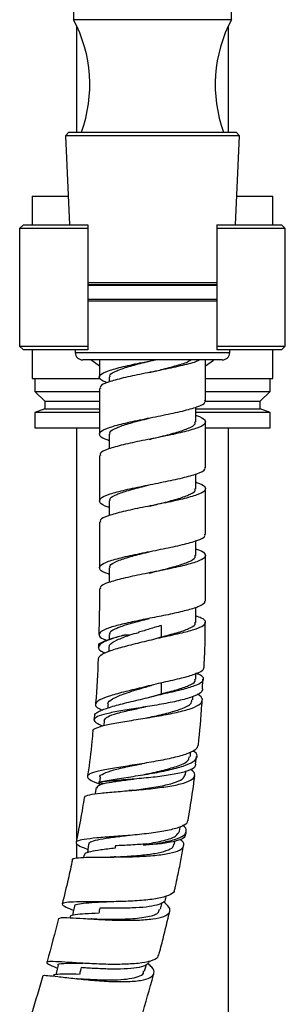
# Model space of a CAD drawing. Units: millimetres. Extents: x 3 to 3296, y 5 to 3295.
# Drawn here: x 1682 to 1717, y 1495 to 1625 of the extents above; entities that cross this region are included whole.
import ezdxf

# ---------------------------------------------------------------- set-up
doc = ezdxf.new("R2010")
doc.units = ezdxf.units.MM

msp = doc.modelspace()

# ---------------------------------------------------------------- linework, layer by layer
at = {"color": 7, "linetype": 'Continuous', "lineweight": 25}
for p, q in [((1688.66, 1627.59), (1688.66, 1624.59)), ((1709.46, 1624.59), (1709.46, 1627.59)), ((1709.46, 1624.59), (1688.66, 1624.59)), ((1689.06, 1623.8), (1689.06, 1609.78)), ((1709.06, 1609.78), (1709.06, 1623.8)), ((1688.04, 1609.78), (1687.59, 1609.28)), ((1688.04, 1609.78), (1710.08, 1609.78)), ((1710.54, 1609.28), (1710.08, 1609.78)), ((1687.59, 1609.28), (1688.11, 1597.58)), ((1692.9, 1609.28), (1687.59, 1609.28)), ((1710.54, 1609.28), (1692.9, 1609.28)), ((1710.01, 1597.58), (1710.54, 1609.28)), ((1683.21, 1601.33), (1683.21, 1597.58)), ((1683.21, 1601.33), (1687.94, 1601.33)), ((1710.18, 1601.33), (1714.91, 1601.33)), ((1714.91, 1597.58), (1714.91, 1601.33)), ((1682.06, 1597.58), (1681.56, 1597.08)), ((1681.56, 1597.08), (1681.56, 1581.58)), ((1690.56, 1597.08), (1681.56, 1597.08)), ((1682.06, 1597.58), (1690.56, 1597.58)), ((1690.56, 1597.58), (1690.56, 1597.08)), ((1690.56, 1597.08), (1690.56, 1581.58)), ((1707.56, 1597.58), (1707.56, 1597.08)), ((1707.56, 1597.58), (1716.06, 1597.58)), ((1716.56, 1597.08), (1707.56, 1597.08)), ((1707.56, 1597.08), (1707.56, 1581.58)), ((1716.56, 1597.08), (1716.06, 1597.58)), ((1716.56, 1581.58), (1716.56, 1597.08)), ((1690.56, 1589.95), (1693.37, 1589.95)), ((1693.51, 1589.68), (1690.56, 1589.68)), ((1707.56, 1589.58), (1690.56, 1589.58)), ((1693.37, 1589.95), (1707.56, 1589.95)), ((1707.56, 1589.68), (1693.51, 1589.68)), ((1690.55, 1587.78), (1707.56, 1587.78)), ((1693.42, 1587.53), (1690.56, 1587.53)), ((1707.56, 1587.53), (1693.42, 1587.53)), ((1681.56, 1581.58), (1682.06, 1581.08)), ((1681.56, 1581.58), (1690.56, 1581.58)), ((1690.56, 1581.08), (1682.06, 1581.08)), ((1683.21, 1581.08), (1683.21, 1577.33)), ((1688.86, 1581.08), (1688.87, 1580.74)), ((1690.56, 1581.58), (1690.56, 1581.08)), ((1707.56, 1581.58), (1716.56, 1581.58)), ((1707.56, 1581.58), (1707.56, 1581.08)), ((1716.06, 1581.08), (1707.56, 1581.08)), ((1709.26, 1580.74), (1709.27, 1581.08)), ((1714.91, 1577.33), (1714.91, 1581.08)), ((1716.06, 1581.08), (1716.56, 1581.58)), ((1688.87, 1580.74), (1693.59, 1580.74)), ((1694.13, 1579.78), (1689.87, 1579.78)), ((1690.94, 1579.83), (1692.06, 1578.98)), ((1692.06, 1579.78), (1692.06, 1577.5)), ((1693.59, 1580.74), (1709.26, 1580.74)), ((1708.26, 1579.78), (1694.13, 1579.78)), ((1706.06, 1574.41), (1706.06, 1579.78)), ((1706.06, 1578.98), (1707.09, 1579.75)), ((1683.21, 1577.33), (1692.15, 1577.33)), ((1683.56, 1577.33), (1683.56, 1575.63)), ((1693.36, 1577.5), (1693.36, 1576.87)), ((1706.06, 1577.33), (1714.91, 1577.33)), ((1714.56, 1575.63), (1714.56, 1577.33)), ((1692.06, 1576), (1692.06, 1570)), ((1683.56, 1575.63), (1684.86, 1574.33)), ((1683.56, 1575.63), (1692.06, 1575.63)), ((1706.06, 1575.63), (1714.56, 1575.63)), ((1713.26, 1574.33), (1714.56, 1575.63)), ((1684.86, 1573.33), (1683.56, 1572.83)), ((1684.86, 1574.33), (1684.86, 1573.33)), ((1684.86, 1574.33), (1692.06, 1574.33)), ((1684.86, 1573.33), (1692.06, 1573.33)), ((1704.76, 1571.6), (1704.76, 1573.55)), ((1704.76, 1573.33), (1713.26, 1573.33)), ((1706, 1574.33), (1713.26, 1574.33)), ((1713.26, 1573.33), (1713.26, 1574.33)), ((1714.56, 1572.83), (1713.26, 1573.33)), ((1683.56, 1572.83), (1683.56, 1570.83)), ((1692.06, 1572.83), (1683.56, 1572.83)), ((1714.56, 1572.83), (1704.76, 1572.83)), ((1714.56, 1570.83), (1714.56, 1572.83)), ((1683.56, 1570.83), (1692.06, 1570.83)), ((1689.06, 1570.83), (1689.06, 1516.55)), ((1706.06, 1565.6), (1706.06, 1571.6)), ((1706.06, 1570.83), (1714.56, 1570.83)), ((1709.06, 1232.23), (1709.06, 1570.83)), ((1693.36, 1570), (1693.36, 1568.06)), ((1692.06, 1567.2), (1692.06, 1561.2)), ((1704.76, 1562.8), (1704.76, 1564.75)), ((1706.06, 1556.8), (1706.06, 1562.8)), ((1693.36, 1561.2), (1693.36, 1559.26)), ((1692.06, 1558.4), (1692.06, 1552.4)), ((1704.76, 1554), (1704.76, 1555.95)), ((1706.06, 1548), (1706.06, 1554)), ((1693.36, 1552.4), (1693.36, 1550.46)), ((1692.06, 1549.6), (1692.06, 1547.78)), ((1692.06, 1547.78), (1691.98, 1543.6)), ((1705.98, 1547.78), (1705.95, 1548)), ((1704.76, 1545.2), (1704.76, 1547.15)), ((1700.22, 1544.78), (1700.22, 1543.28)), ((1693.36, 1543.6), (1693.36, 1542.95)), ((1699.12, 1542.96), (1700.22, 1543.28)), ((1700.22, 1543.28), (1700.47, 1543.28)), ((1691.93, 1542.1), (1691.92, 1541.93)), ((1693.3, 1541.9), (1693.29, 1541.38)), ((1704.76, 1537.7), (1704.76, 1538.43)), ((1700.22, 1537.28), (1700.22, 1535.78)), ((1705.64, 1536.43), (1705.71, 1537.72)), ((1698.58, 1535.3), (1700.22, 1535.78)), ((1700.22, 1535.78), (1700.44, 1535.78)), ((1693.18, 1534.38), (1693.17, 1533.91)), ((1704.38, 1534.99), (1704.4, 1535.44)), ((1691.4, 1532.91), (1691.34, 1532.39)), ((1692.7, 1532.28), (1692.65, 1531.59)), ((1704.05, 1527.53), (1704.08, 1528.11)), ((1704.75, 1526.5), (1704.86, 1527.51)), ((1703.4, 1525.13), (1703.44, 1525.56)), ((1692.15, 1524.79), (1692.1, 1524.16)), ((1702.64, 1517.7), (1702.69, 1518.24)), ((1701.95, 1515.98), (1702.01, 1516.39)), ((1689.06, 1516.06), (1689.06, 1514.17)), ((1700.8, 1508.77), (1700.86, 1509.14))]:
    msp.add_line(p, q, dxfattribs=at)
at = {"color": 7, "linetype": 'Continuous', "lineweight": 25, "flags": 128}
for points in [[(1692.1, 1524.1), (1692.09, 1524.04), (1692.07, 1523.7)], [(1691.62, 1523.43), (1691.52, 1522.69), (1691.51, 1522.6)], [(1690.64, 1515.99), (1690.55, 1515.25), (1690.49, 1514.83)], [(1690.03, 1514.54), (1690.01, 1514.44), (1689.97, 1514.23)], [(1688.77, 1507.81), (1688.63, 1507.08), (1688.54, 1506.59)], [(1700.12, 1507.41), (1700.28, 1508.14), (1700.31, 1508.27)], [(1686.64, 1500.05), (1686.47, 1499.33), (1686.34, 1498.77)], [(1698.03, 1499.26), (1698.21, 1499.98), (1698.25, 1500.14)]]:
    msp.add_lwpolyline(points, dxfattribs=at)
at = {"color": 7, "linetype": 'Continuous', "lineweight": 25}
for centre, radius, start, end in [((1672.75, 1616.04), 18.06, 339.727, 28.24), ((1725.38, 1616.04), 18.06, 151.76, 200.264), ((1689.87, 1580.78), 1, 182.5766, 270), ((1708.26, 1580.78), 1, 270, 357.4234)]:
    msp.add_arc(centre, radius, start, end, dxfattribs=at)
for points, knots in [([(1693.1, 1576.75), (1692.74, 1576.91), (1691.96, 1577.26), (1692.04, 1577.79), (1693.12, 1578.34), (1695.12, 1578.89), (1697.39, 1579.37), (1698.88, 1579.67), (1699.46, 1579.78)], [0, 0, 0, 0, 0.161011, 0.342386, 0.523761, 0.705136, 0.88651, 1, 1, 1, 1]), ([(1705.27, 1579.78), (1705.17, 1579.72), (1704.75, 1579.47), (1703.06, 1579.04), (1700.53, 1578.49), (1697.71, 1577.94), (1695.11, 1577.39), (1693.15, 1576.84), (1692.1, 1576.38), (1692.17, 1576.1), (1692.2, 1576)], [0, 0, 0, 0, 0.051308, 0.196849, 0.34239, 0.487931, 0.633473, 0.779014, 0.924555, 1, 1, 1, 1]), ([(1698.63, 1578.1), (1699.16, 1578.23), (1700.45, 1578.54), (1702.31, 1579.04), (1703.7, 1579.47), (1704.03, 1579.72), (1704.12, 1579.78)], [0, 0, 0, 0, 0.232701, 0.558859, 0.885018, 1, 1, 1, 1]), ([(1693.47, 1577.5), (1693.45, 1577.6), (1693.4, 1577.88), (1694.25, 1578.34), (1695.84, 1578.89), (1697.6, 1579.35), (1698.71, 1579.62), (1699.07, 1579.71)], [0, 0, 0, 0, 0.129462, 0.379207, 0.628952, 0.878697, 1, 1, 1, 1]), ([(1693.36, 1569.15), (1693.31, 1569.16), (1692.62, 1569.36), (1692.06, 1569.74), (1692.02, 1570.29), (1693.12, 1570.84), (1695.12, 1571.39), (1697.71, 1571.94), (1700.51, 1572.49), (1703.11, 1573.04), (1705.08, 1573.61), (1706.07, 1574.06), (1705.98, 1574.33), (1705.95, 1574.41)], [0, 0, 0, 0, 0.008077, 0.112703, 0.217329, 0.321955, 0.426581, 0.531206, 0.635832, 0.740458, 0.845084, 0.958538, 1, 1, 1, 1]), ([(1704.76, 1572.47), (1704.79, 1572.46), (1705.48, 1572.26), (1706.04, 1571.89), (1706.13, 1571.34), (1705.06, 1570.79), (1703.1, 1570.24), (1700.51, 1569.69), (1697.72, 1569.14), (1695.11, 1568.59), (1693.15, 1568.04), (1692.1, 1567.58), (1692.17, 1567.3), (1692.2, 1567.2)], [0, 0, 0, 0, 0.004958, 0.109497, 0.214036, 0.318575, 0.423114, 0.527653, 0.632192, 0.736731, 0.84127, 0.945809, 1, 1, 1, 1]), ([(1693.47, 1570), (1693.45, 1570.1), (1693.4, 1570.38), (1694.25, 1570.84), (1695.84, 1571.39), (1697.46, 1571.81), (1698.42, 1572.05), (1698.63, 1572.1)], [0, 0, 0, 0, 0.136239, 0.399057, 0.661875, 0.924692, 1, 1, 1, 1]), ([(1698.63, 1569.3), (1699.16, 1569.43), (1700.44, 1569.74), (1702.36, 1570.24), (1703.92, 1570.79), (1704.75, 1571.24), (1704.68, 1571.52), (1704.65, 1571.6)], [0, 0, 0, 0, 0.170071, 0.408445, 0.646819, 0.885194, 1, 1, 1, 1]), ([(1693.36, 1560.35), (1693.31, 1560.36), (1692.62, 1560.56), (1692.06, 1560.94), (1692.02, 1561.49), (1693.12, 1562.04), (1695.12, 1562.59), (1697.71, 1563.14), (1700.51, 1563.69), (1703.11, 1564.24), (1705.08, 1564.8), (1706.07, 1565.26), (1705.98, 1565.53), (1705.95, 1565.6)], [0, 0, 0, 0, 0.008077, 0.112703, 0.217329, 0.321955, 0.426581, 0.531206, 0.635832, 0.740458, 0.845084, 0.958538, 1, 1, 1, 1]), ([(1704.76, 1563.66), (1704.79, 1563.66), (1705.48, 1563.46), (1706.04, 1563.09), (1706.13, 1562.54), (1705.06, 1561.99), (1703.1, 1561.44), (1700.51, 1560.89), (1697.72, 1560.34), (1695.11, 1559.79), (1693.15, 1559.24), (1692.1, 1558.78), (1692.17, 1558.5), (1692.2, 1558.4)], [0, 0, 0, 0, 0.004958, 0.109497, 0.214036, 0.318575, 0.423114, 0.527653, 0.632192, 0.736731, 0.84127, 0.945809, 1, 1, 1, 1]), ([(1693.47, 1561.2), (1693.45, 1561.3), (1693.4, 1561.58), (1694.25, 1562.04), (1695.84, 1562.59), (1697.46, 1563.01), (1698.42, 1563.24), (1698.63, 1563.3)], [0, 0, 0, 0, 0.136239, 0.399057, 0.661875, 0.924692, 1, 1, 1, 1]), ([(1698.63, 1560.49), (1699.16, 1560.63), (1700.44, 1560.94), (1702.36, 1561.44), (1703.92, 1561.99), (1704.75, 1562.44), (1704.68, 1562.71), (1704.65, 1562.8)], [0, 0, 0, 0, 0.170071, 0.408445, 0.646819, 0.885194, 1, 1, 1, 1]), ([(1693.36, 1551.54), (1693.31, 1551.56), (1692.62, 1551.76), (1692.06, 1552.14), (1692.02, 1552.69), (1693.12, 1553.24), (1695.12, 1553.79), (1697.71, 1554.34), (1700.51, 1554.89), (1703.11, 1555.44), (1705.08, 1556), (1706.07, 1556.46), (1705.98, 1556.73), (1705.95, 1556.8)], [0, 0, 0, 0, 0.008077, 0.112703, 0.217329, 0.321955, 0.426581, 0.531206, 0.635832, 0.740458, 0.845084, 0.958538, 1, 1, 1, 1]), ([(1704.76, 1554.86), (1704.79, 1554.85), (1705.48, 1554.66), (1706.04, 1554.29), (1706.13, 1553.74), (1705.06, 1553.19), (1703.1, 1552.64), (1700.51, 1552.09), (1697.72, 1551.54), (1695.11, 1550.99), (1693.15, 1550.44), (1692.1, 1549.97), (1692.17, 1549.7), (1692.2, 1549.6)], [0, 0, 0, 0, 0.004958, 0.109497, 0.214036, 0.318575, 0.423114, 0.527653, 0.632192, 0.736731, 0.84127, 0.945809, 1, 1, 1, 1]), ([(1693.47, 1552.4), (1693.45, 1552.5), (1693.4, 1552.78), (1694.25, 1553.24), (1695.84, 1553.79), (1697.46, 1554.21), (1698.42, 1554.44), (1698.63, 1554.49)], [0, 0, 0, 0, 0.136239, 0.399057, 0.661875, 0.924692, 1, 1, 1, 1]), ([(1698.63, 1551.69), (1699.16, 1551.82), (1700.44, 1552.14), (1702.36, 1552.64), (1703.92, 1553.19), (1704.75, 1553.64), (1704.68, 1553.91), (1704.65, 1554)], [0, 0, 0, 0, 0.170071, 0.408445, 0.646819, 0.885194, 1, 1, 1, 1]), ([(1705.98, 1547.78), (1705.74, 1547.6), (1705.28, 1547.25), (1703.56, 1546.77), (1701.44, 1546.26), (1699.02, 1545.81), (1696.62, 1545.3), (1694.48, 1544.84), (1692.89, 1544.34), (1692, 1543.86), (1692, 1543.38), (1692.41, 1543.03), (1692.99, 1542.85), (1693.05, 1542.84)], [0, 0, 0, 0, 0.109651, 0.206766, 0.303816, 0.401264, 0.498642, 0.596524, 0.69427, 0.792343, 0.890041, 0.987713, 1, 1, 1, 1]), ([(1700.47, 1543.28), (1701.34, 1543.47), (1702.98, 1543.81), (1704.8, 1544.32), (1705.9, 1544.79), (1706.15, 1545.3), (1705.76, 1545.69), (1705.03, 1545.94), (1704.76, 1546.04)], [0, 0, 0, 0, 0.1980903, 0.3748821, 0.5509529, 0.7265222, 0.9019902, 1, 1, 1, 1]), ([(1693.47, 1543.6), (1693.45, 1543.7), (1693.4, 1543.97), (1694.25, 1544.44), (1695.84, 1544.99), (1697.46, 1545.41), (1698.42, 1545.64), (1698.63, 1545.69)], [0, 0, 0, 0, 0.136239, 0.399057, 0.661875, 0.924692, 1, 1, 1, 1]), ([(1700.22, 1544.78), (1699.71, 1544.64), (1699.21, 1544.49), (1698.45, 1544.26), (1698.2, 1544.18), (1697.69, 1544.03), (1697.45, 1543.96), (1697.2, 1543.89)], [0, 0, 0, 0, 0.5, 0.5, 0.75, 0.75, 1, 1, 1, 1]), ([(1700.22, 1543.28), (1700.93, 1543.47), (1702.36, 1543.83), (1703.92, 1544.38), (1704.75, 1544.84), (1704.68, 1545.11), (1704.65, 1545.2)], [0, 0, 0, 0, 0.287223, 0.574445, 0.861668, 1, 1, 1, 1]), ([(1705.85, 1539.21), (1705.88, 1539.67), (1706, 1541.66), (1706.01, 1543.66), (1706.02, 1545.21)], [0, 0, 0, 0, 0.228028, 1, 1, 1, 1]), ([(1692.02, 1542.1), (1692, 1542.12), (1691.88, 1542.3), (1692.43, 1542.62), (1693.59, 1543.1), (1694.79, 1543.38), (1695.34, 1543.51)], [0, 0, 0, 0, 0.042022, 0.379752, 0.717806, 1, 1, 1, 1]), ([(1695.34, 1543.51), (1694.77, 1543.36), (1693.55, 1543.01), (1692.33, 1542.5), (1691.85, 1541.96), (1692.04, 1541.52), (1692.65, 1541.25), (1692.83, 1541.17)], [0, 0, 0, 0, 0.200032, 0.432666, 0.66472, 0.896055, 1, 1, 1, 1]), ([(1693.35, 1541.89), (1693.37, 1542.02), (1693.4, 1542.35), (1694.3, 1542.89), (1695.46, 1543.31), (1696.05, 1543.52)], [0, 0, 0, 0, 0.240914, 0.619976, 1, 1, 1, 1]), ([(1691.96, 1540.42), (1692.01, 1540.57), (1692.11, 1540.91), (1693.27, 1541.42), (1695.08, 1541.97), (1697.38, 1542.53), (1699.25, 1543), (1700.26, 1543.24), (1700.47, 1543.28)], [0, 0, 0, 0, 0.168791, 0.362741, 0.557565, 0.753104, 0.94916, 1, 1, 1, 1]), ([(1691.91, 1540.42), (1691.83, 1538.47), (1691.74, 1536.46), (1691.55, 1534.46), (1691.55, 1534.41)], [0, 0, 0, 0, 0.974509, 1, 1, 1, 1]), ([(1700.44, 1535.78), (1701.29, 1535.97), (1702.92, 1536.33), (1704.69, 1536.86), (1705.73, 1537.37), (1705.87, 1537.88), (1705.5, 1538.24), (1704.89, 1538.45), (1704.76, 1538.49)], [0, 0, 0, 0, 0.207875, 0.396814, 0.583039, 0.768324, 0.951585, 1, 1, 1, 1]), ([(1705.8, 1539.22), (1705.78, 1539.08), (1705.71, 1538.79), (1704.66, 1538.34), (1702.9, 1537.81), (1701.29, 1537.47), (1700.45, 1537.28)], [0, 0, 0, 0, 0.200107, 0.456469, 0.714891, 1, 1, 1, 1]), ([(1700.45, 1537.28), (1699.6, 1537.08), (1697.93, 1536.66), (1695.46, 1536.08), (1693.42, 1535.53), (1692.01, 1535), (1691.44, 1534.48), (1691.59, 1534.04), (1692.22, 1533.75), (1692.44, 1533.65)], [0, 0, 0, 0, 0.156021, 0.308604, 0.461982, 0.614634, 0.766028, 0.915793, 1, 1, 1, 1]), ([(1700.22, 1535.78), (1700.93, 1535.97), (1702.36, 1536.33), (1703.92, 1536.88), (1704.75, 1537.34), (1704.68, 1537.61), (1704.65, 1537.7)], [0, 0, 0, 0, 0.287223, 0.574445, 0.861668, 1, 1, 1, 1]), ([(1691.25, 1530.88), (1691.24, 1530.89), (1691.12, 1531.05), (1691.65, 1531.32), (1692.87, 1531.69), (1694.82, 1532.06), (1697.17, 1532.43), (1699.68, 1532.83), (1702.05, 1533.28), (1703.99, 1533.77), (1705.29, 1534.32), (1705.73, 1534.91), (1705.58, 1535.39), (1705.07, 1535.66), (1704.96, 1535.72)], [0, 0, 0, 0, 0.004791, 0.100865, 0.197377, 0.294286, 0.391504, 0.488923, 0.586407, 0.683825, 0.78105, 0.877975, 0.974543, 1, 1, 1, 1]), ([(1705.67, 1536.43), (1705.62, 1536.26), (1705.52, 1535.89), (1704.37, 1535.37), (1702.57, 1534.86), (1700.27, 1534.41), (1697.78, 1534), (1695.37, 1533.63), (1693.34, 1533.26), (1691.91, 1532.89), (1691.27, 1532.48), (1691.42, 1532.05), (1692.15, 1531.71), (1692.5, 1531.55)], [0, 0, 0, 0, 0.079225, 0.171903, 0.2648, 0.357874, 0.451047, 0.544242, 0.637376, 0.730381, 0.823191, 0.915762, 1, 1, 1, 1]), ([(1691.51, 1532.9), (1691.49, 1532.95), (1691.4, 1533.17), (1692.09, 1533.55), (1693.52, 1534.07), (1695.61, 1534.62), (1698.04, 1535.19), (1699.65, 1535.59), (1700.44, 1535.78)], [0, 0, 0, 0, 0.056199, 0.242911, 0.432019, 0.62348, 0.816758, 1, 1, 1, 1]), ([(1693.25, 1534.37), (1693.23, 1534.42), (1693.1, 1534.67), (1693.73, 1535.12), (1695.18, 1535.78), (1697.16, 1536.39), (1698.57, 1536.8), (1699.08, 1536.95)], [0, 0, 0, 0, 0.051994, 0.29672, 0.542895, 0.833413, 1, 1, 1, 1]), ([(1698.08, 1532.58), (1698.21, 1532.61), (1699.07, 1532.79), (1700.76, 1533.16), (1702.79, 1533.74), (1704.18, 1534.35), (1704.24, 1534.81), (1704.26, 1535)], [0, 0, 0, 0, 0.041486, 0.280308, 0.518989, 0.799133, 1, 1, 1, 1]), ([(1705.1, 1528.96), (1705.1, 1528.99), (1705.31, 1530.79), (1705.5, 1532.78), (1705.6, 1534.75), (1705.61, 1534.93)], [0, 0, 0, 0, 0.013705, 0.906457, 1, 1, 1, 1]), ([(1692.7, 1532.28), (1692.8, 1532.45), (1693, 1532.78), (1694.35, 1533.24), (1696.15, 1533.66), (1697.52, 1533.94), (1698.13, 1534.07)], [0, 0, 0, 0, 0.260617, 0.52314, 0.78604, 1, 1, 1, 1]), ([(1691.21, 1530.88), (1691.17, 1530.42), (1690.99, 1528.54), (1690.75, 1526.55), (1690.51, 1525.03), (1690.49, 1524.91)], [0, 0, 0, 0, 0.233043, 0.941888, 1, 1, 1, 1]), ([(1705.02, 1528.97), (1704.99, 1528.82), (1704.93, 1528.46), (1703.88, 1527.94), (1702.14, 1527.41), (1699.86, 1526.94), (1697.33, 1526.52), (1694.84, 1526.13), (1692.7, 1525.78), (1691.16, 1525.42), (1690.4, 1525.04), (1690.55, 1524.61), (1691.17, 1524.24), (1691.91, 1523.99), (1692.09, 1523.93)], [0, 0, 0, 0, 0.064142, 0.1533, 0.243337, 0.334236, 0.425844, 0.5179, 0.610035, 0.701844, 0.792949, 0.883095, 0.972198, 1, 1, 1, 1]), ([(1691.93, 1524.13), (1691.94, 1524.13), (1692.49, 1524.25), (1693.8, 1524.49), (1696.19, 1524.86), (1698.76, 1525.26), (1701.2, 1525.73), (1703.21, 1526.26), (1704.56, 1526.84), (1705.04, 1527.47), (1704.93, 1527.95), (1704.45, 1528.22), (1704.37, 1528.27)], [0, 0, 0, 0, 0.003126, 0.123888, 0.245929, 0.368775, 0.491771, 0.614303, 0.735852, 0.856079, 0.974896, 1, 1, 1, 1]), ([(1692.16, 1524.79), (1692.16, 1524.79), (1692.03, 1524.98), (1692.58, 1525.3), (1693.83, 1525.76), (1695.68, 1526.17), (1697.07, 1526.46), (1697.69, 1526.58)], [0, 0, 0, 0, 0.006434, 0.265341, 0.525878, 0.787292, 1, 1, 1, 1]), ([(1697.62, 1525.09), (1697.75, 1525.12), (1698.63, 1525.3), (1700.34, 1525.67), (1702.4, 1526.25), (1703.83, 1526.87), (1703.91, 1527.33), (1703.94, 1527.53)], [0, 0, 0, 0, 0.042791, 0.280343, 0.517049, 0.793626, 1, 1, 1, 1]), ([(1690.15, 1522.11), (1690.14, 1522.15), (1690.05, 1522.31), (1690.72, 1522.5), (1692.13, 1522.71), (1694.21, 1522.89), (1696.63, 1523.08), (1699.14, 1523.31), (1701.44, 1523.62), (1703.27, 1524.01), (1704.44, 1524.51), (1704.72, 1525.11), (1704.54, 1525.56), (1704.09, 1525.81), (1704.06, 1525.83)], [0, 0, 0, 0, 0.027528, 0.123396, 0.219695, 0.316359, 0.413296, 0.510363, 0.607432, 0.704366, 0.801065, 0.897445, 0.99346, 1, 1, 1, 1]), ([(1704.73, 1526.5), (1704.71, 1526.36), (1704.68, 1526.02), (1703.69, 1525.58), (1702, 1525.17), (1699.77, 1524.85), (1697.28, 1524.61), (1694.84, 1524.41), (1693.03, 1524.26), (1692.21, 1524.16), (1691.93, 1524.13)], [0, 0, 0, 0, 0.092282, 0.231306, 0.370678, 0.510331, 0.650173, 0.790108, 0.930019, 1, 1, 1, 1]), ([(1692.69, 1523.98), (1692.33, 1523.85), (1691.72, 1523.64), (1691.7, 1523.39), (1691.69, 1523.3)], [0, 0, 0, 0, 0.602882, 1, 1, 1, 1]), ([(1692.69, 1523.98), (1693.12, 1524.06), (1693.96, 1524.23), (1695.39, 1524.41), (1696.29, 1524.53), (1696.56, 1524.56)], [0, 0, 0, 0, 0.415431, 0.831626, 1, 1, 1, 1]), ([(1696.43, 1523.08), (1696.79, 1523.12), (1697.92, 1523.27), (1699.87, 1523.56), (1701.8, 1523.99), (1703.12, 1524.51), (1703.28, 1524.94), (1703.36, 1525.13)], [0, 0, 0, 0, 0.109723, 0.33863, 0.56717, 0.795389, 1, 1, 1, 1]), ([(1703.75, 1519.08), (1703.84, 1519.61), (1704.14, 1521.41), (1704.44, 1523.38), (1704.61, 1524.83), (1704.63, 1525)], [0, 0, 0, 0, 0.2690246, 0.9167808, 1, 1, 1, 1]), ([(1696.42, 1523.08), (1696.33, 1523.06), (1696.19, 1523.05), (1696.02, 1523.03), (1695.96, 1523.03)], [0, 0, 0, 0, 0.646109, 1, 1, 1, 1]), ([(1690.06, 1522.13), (1689.99, 1521.68), (1689.75, 1520.13), (1689.39, 1518.16), (1689.08, 1516.64), (1689, 1516.21)], [0, 0, 0, 0, 0.227194, 0.7815134, 1, 1, 1, 1]), ([(1703.66, 1519.09), (1703.66, 1518.98), (1703.65, 1518.66), (1702.76, 1518.21), (1701.13, 1517.77), (1698.92, 1517.42), (1696.42, 1517.16), (1693.9, 1516.97), (1691.65, 1516.8), (1689.96, 1516.61), (1689.01, 1516.38), (1688.94, 1516.05), (1689.48, 1515.7), (1690.28, 1515.41), (1690.55, 1515.3)], [0, 0, 0, 0, 0.046554, 0.135218, 0.224715, 0.315069, 0.406203, 0.497893, 0.589797, 0.681518, 0.772638, 0.862886, 0.952141, 1, 1, 1, 1]), ([(1697.88, 1515.86), (1698.65, 1515.95), (1700.22, 1516.15), (1702.08, 1516.58), (1703.3, 1517.11), (1703.6, 1517.73), (1703.45, 1518.19), (1703.04, 1518.44), (1703.03, 1518.44)], [0, 0, 0, 0, 0.195837, 0.399332, 0.600959, 0.800329, 0.997424, 1, 1, 1, 1]), ([(1698.32, 1516.02), (1699.11, 1516.16), (1700.69, 1516.45), (1702.28, 1517.01), (1702.5, 1517.48), (1702.61, 1517.7)], [0, 0, 0, 0, 0.342117, 0.682137, 1, 1, 1, 1]), ([(1703.44, 1517.25), (1703.45, 1517.28), (1703.47, 1517.4), (1703.49, 1517.53), (1703.51, 1517.61)], [0, 0, 0, 0, 0.296919, 1, 1, 1, 1]), ([(1688.56, 1513.95), (1688.55, 1513.96), (1688.44, 1514.08), (1688.99, 1514.17), (1690.22, 1514.26), (1692.18, 1514.28), (1694.53, 1514.29), (1697.05, 1514.34), (1699.43, 1514.49), (1701.4, 1514.76), (1702.75, 1515.17), (1703.27, 1515.74), (1703.21, 1516.23), (1702.76, 1516.55), (1702.68, 1516.61)], [0, 0, 0, 0, 0.007642, 0.104016, 0.200774, 0.297882, 0.39527, 0.492802, 0.590348, 0.687757, 0.784926, 0.881781, 0.978293, 1, 1, 1, 1]), ([(1690.73, 1515.98), (1690.73, 1516.05), (1690.71, 1516.26), (1691.48, 1516.5), (1692.86, 1516.77), (1694.38, 1516.96), (1695.39, 1517.08), (1695.71, 1517.12)], [0, 0, 0, 0, 0.13599, 0.384975, 0.634948, 0.885709, 1, 1, 1, 1]), ([(1703.35, 1517.27), (1703.35, 1517.18), (1703.39, 1516.87), (1702.59, 1516.49), (1701.06, 1516.12), (1699.33, 1515.94), (1698.21, 1515.88), (1697.88, 1515.86)], [0, 0, 0, 0, 0.1052977, 0.3658236, 0.6269574, 0.8886527, 1, 1, 1, 1]), ([(1694.13, 1515.46), (1693.48, 1515.38), (1692.18, 1515.22), (1690.82, 1514.99), (1690.09, 1514.77), (1690.11, 1514.59), (1690.12, 1514.53)], [0, 0, 0, 0, 0.29063, 0.581536, 0.861056, 1, 1, 1, 1]), ([(1698.32, 1516.02), (1697.98, 1515.99), (1697.64, 1515.96), (1696.94, 1515.91), (1696.58, 1515.89), (1695.51, 1515.83), (1694.83, 1515.8), (1694.17, 1515.76)], [0, 0, 0, 0, 0.25, 0.25, 0.5, 0.5, 1, 1, 1, 1]), ([(1694.25, 1514.31), (1694.65, 1514.33), (1695.72, 1514.38), (1697.56, 1514.52), (1699.48, 1514.75), (1700.94, 1515.11), (1701.81, 1515.52), (1701.85, 1515.86), (1701.87, 1516)], [0, 0, 0, 0, 0.115515, 0.306538, 0.497324, 0.687922, 0.878041, 1, 1, 1, 1]), ([(1701.98, 1509.92), (1702.02, 1510.09), (1702.15, 1510.7), (1702.43, 1512), (1702.8, 1513.78), (1703.05, 1515.13), (1703.17, 1515.78)], [0, 0, 0, 0, 0.085494, 0.312915, 0.667438, 1, 1, 1, 1]), ([(1688.52, 1513.96), (1688.34, 1513.09), (1687.92, 1511.13), (1687.43, 1509.19), (1687.16, 1508.11)], [0, 0, 0, 0, 0.440253, 1, 1, 1, 1]), ([(1694.24, 1514.3), (1694.09, 1514.3), (1693.86, 1514.29), (1693.59, 1514.29), (1693.5, 1514.29)], [0, 0, 0, 0, 0.650178, 1, 1, 1, 1]), ([(1701.9, 1509.94), (1701.91, 1509.88), (1701.96, 1509.59), (1701.24, 1509.21), (1699.79, 1508.8), (1697.68, 1508.55), (1695.24, 1508.42), (1692.7, 1508.38), (1690.37, 1508.38), (1688.53, 1508.37), (1687.37, 1508.29), (1687.05, 1508.08), (1687.47, 1507.76), (1688.3, 1507.42), (1688.67, 1507.27)], [0, 0, 0, 0, 0.024126, 0.112518, 0.201618, 0.291506, 0.382141, 0.47335, 0.564862, 0.656319, 0.747379, 0.837755, 0.927325, 1, 1, 1, 1]), ([(1700.72, 1508.78), (1700.72, 1508.68), (1700.72, 1508.38), (1700, 1508.02), (1698.68, 1507.73), (1696.91, 1507.58), (1694.87, 1507.53), (1693.24, 1507.55), (1692.36, 1507.56), (1692.13, 1507.56)], [0, 0, 0, 0, 0.0838994, 0.2547461, 0.4204947, 0.5926954, 0.7603402, 0.9340957, 1, 1, 1, 1]), ([(1686.73, 1506.18), (1686.79, 1506.23), (1686.93, 1506.34), (1688.1, 1506.3), (1689.91, 1506.2), (1692.19, 1506.05), (1694.68, 1505.95), (1697.11, 1505.95), (1699.18, 1506.11), (1700.68, 1506.44), (1701.41, 1506.96), (1701.4, 1507.62), (1700.79, 1508.15), (1700.5, 1508.39)], [0, 0, 0, 0, 0.08325, 0.176016, 0.269052, 0.362304, 0.455676, 0.549066, 0.642361, 0.735467, 0.828318, 0.92088, 1, 1, 1, 1]), ([(1688.85, 1507.8), (1688.83, 1507.83), (1688.76, 1507.99), (1689.36, 1508.13), (1690.59, 1508.28), (1691.99, 1508.35), (1692.95, 1508.4), (1693.22, 1508.41)], [0, 0, 0, 0, 0.080665, 0.350026, 0.620377, 0.891619, 1, 1, 1, 1]), ([(1691.61, 1506.11), (1692.08, 1506.1), (1693.38, 1506.08), (1695.89, 1506.11), (1698.3, 1506.35), (1699.86, 1506.78), (1699.95, 1507.25), (1699.99, 1507.44)], [0, 0, 0, 0, 0.1347603, 0.3709843, 0.6068919, 0.8422189, 1, 1, 1, 1]), ([(1699.89, 1501.36), (1700.08, 1502.08), (1700.59, 1504), (1701.05, 1505.93), (1701.34, 1507.14)], [0, 0, 0, 0, 0.376209, 1, 1, 1, 1]), ([(1686.69, 1506.19), (1686.2, 1504.3), (1685.69, 1502.37), (1685.14, 1500.46), (1685.12, 1500.41)], [0, 0, 0, 0, 0.977232, 1, 1, 1, 1]), ([(1691.98, 1506.89), (1691.36, 1506.86), (1690.11, 1506.8), (1688.82, 1506.69), (1688.16, 1506.56), (1688.2, 1506.42), (1688.21, 1506.37)], [0, 0, 0, 0, 0.294653, 0.590744, 0.8811, 1, 1, 1, 1]), ([(1691.74, 1506.11), (1691.53, 1506.11), (1691.3, 1506.11), (1691.05, 1506.13), (1691.03, 1506.13)], [0, 0, 0, 0, 0.929261, 1, 1, 1, 1]), ([(1699.8, 1501.38), (1699.79, 1501.27), (1699.77, 1500.94), (1698.89, 1500.56), (1697.27, 1500.25), (1695.09, 1500.13), (1692.62, 1500.15), (1690.12, 1500.27), (1687.9, 1500.41), (1686.19, 1500.52), (1685.19, 1500.52), (1685.04, 1500.35), (1685.51, 1500.07), (1686.27, 1499.76), (1686.54, 1499.65)], [0, 0, 0, 0, 0.042331, 0.131414, 0.221088, 0.311401, 0.402294, 0.493617, 0.585145, 0.676607, 0.767756, 0.858392, 0.948433, 1, 1, 1, 1]), ([(1684.69, 1498.62), (1684.67, 1498.64), (1684.57, 1498.73), (1685.18, 1498.7), (1686.5, 1498.56), (1688.49, 1498.32), (1690.85, 1498.07), (1693.34, 1497.89), (1695.67, 1497.85), (1697.58, 1498), (1698.88, 1498.37), (1699.37, 1498.96), (1699.22, 1499.61), (1698.65, 1500.08), (1698.46, 1500.24)], [0, 0, 0, 0, 0.021067, 0.114062, 0.207246, 0.300599, 0.394064, 0.487579, 0.581059, 0.674437, 0.767647, 0.86065, 0.953434, 1, 1, 1, 1]), ([(1686.66, 1500.05), (1686.65, 1500.05), (1686.48, 1500.22), (1687.3, 1500.28), (1688.55, 1500.31), (1689.67, 1500.29), (1689.92, 1500.29)], [0, 0, 0, 0, 0.017977, 0.446939, 0.877721, 1, 1, 1, 1]), ([(1689.67, 1499.72), (1689.64, 1499.6), (1689.61, 1499.48), (1689.58, 1499.36), (1689.53, 1499.18), (1689.49, 1499.01), (1689.44, 1498.83)], [0, 0, 0, 0, 0.0003750814, 0.0003750814, 0.0003750814, 0.0009199593, 0.0009199593, 0.0009199593, 0.0009199593]), ([(1698.61, 1500.62), (1698.59, 1500.49), (1698.52, 1500.15), (1697.68, 1499.8), (1696.26, 1499.57), (1694.42, 1499.5), (1692.38, 1499.55), (1690.76, 1499.64), (1689.91, 1499.7), (1689.67, 1499.72)], [0, 0, 0, 0, 0.106507, 0.272371, 0.43474, 0.601465, 0.765804, 0.933444, 1, 1, 1, 1]), ([(1684.61, 1498.64), (1684.13, 1497), (1683.58, 1495.09), (1683, 1493.18), (1682.92, 1492.91)], [0, 0, 0, 0, 0.857172, 1, 1, 1, 1]), ([(1689.44, 1498.83), (1688.86, 1498.84), (1687.68, 1498.87), (1686.53, 1498.84), (1685.98, 1498.78), (1686.05, 1498.66), (1686.07, 1498.64)], [0, 0, 0, 0, 0.307797, 0.617594, 0.929022, 1, 1, 1, 1]), ([(1689.02, 1498.29), (1689.06, 1498.29), (1689.58, 1498.26), (1690.87, 1498.17), (1692.71, 1498.1), (1694.51, 1498.11), (1696.08, 1498.24), (1697.23, 1498.53), (1697.94, 1498.86), (1697.9, 1499.18), (1697.88, 1499.3)], [0, 0, 0, 0, 0.010556, 0.162345, 0.314157, 0.465848, 0.617476, 0.768847, 0.920071, 1, 1, 1, 1]), ([(1697.62, 1493.22), (1698.16, 1495.06), (1698.72, 1496.96), (1699.23, 1498.88), (1699.24, 1498.94)], [0, 0, 0, 0, 0.970781, 1, 1, 1, 1])]:
    msp.add_open_spline(points, degree=3, knots=knots, dxfattribs=at)
for points in [[(1696.05, 1543.52), (1695.81, 1543.52), (1695.58, 1543.52), (1695.34, 1543.51)], [(1697.21, 1543.83), (1696.8, 1543.72), (1696.41, 1543.62), (1696.05, 1543.52)], [(1697.2, 1543.89), (1697.2, 1543.87), (1697.21, 1543.85), (1697.21, 1543.83)], [(1691.93, 1524.13), (1692.17, 1524.09), (1692.43, 1524.04), (1692.69, 1523.98)], [(1694.17, 1515.76), (1694.16, 1515.66), (1694.14, 1515.56), (1694.13, 1515.46)], [(1697.88, 1515.86), (1698.04, 1515.9), (1698.19, 1515.96), (1698.32, 1516.02)], [(1692.13, 1507.56), (1692.08, 1507.34), (1692.03, 1507.11), (1691.98, 1506.89)]]:
    msp.add_open_spline(points, degree=3, dxfattribs=at)

doc.saveas('drawing.dxf')
